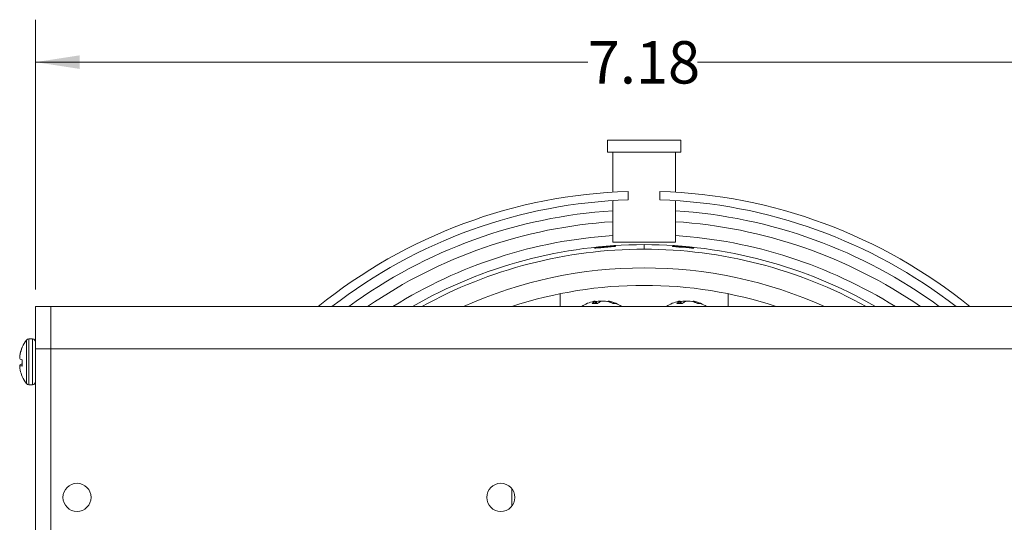
# Model space of a CAD drawing. Units: inches. Extents: x 1.4 to 26.6, y 1.2 to 21.3.
# Drawn here: x 11.7 to 14.6, y 19.8 to 21.3 of the extents above; entities that cross this region are included whole.
import ezdxf

# ---------------------------------------------------------------- set-up
doc = ezdxf.new("R2010")
doc.units = ezdxf.units.IN
doc.header["$MEASUREMENT"] = 0
doc.styles.add('SLDTEXTSTYLE0', font='TXT', dxfattribs={"width": 0.75})
doc.dimstyles.new('SLDDIMSTYLE0', dxfattribs={"dimtxt": 0.125, "dimasz": 0.13, "dimexe": 0, "dimexo": 0.0625, "dimgap": 0.03125, "dimtad": 0, "dimtih": 1, "dimtoh": 1, "dimlfac": 2, "dimrnd": 1e-09, "dimzin": 12, "dimdsep": 46, "dimtxsty": 'SLDTEXTSTYLE0', "dimsah": 1, "dimcen": 0.09, "dimadec": 0, "dimazin": 3, "dimtfac": 1, "dimtofl": 0, "dimtmove": 0, "dimatfit": 3, "dimfxl": 1, "dimfrac": 2, "dimtolj": 1, "dimtzin": 12, "dimarcsym": 0})

# ---------------------------------------------------------------- blocks, each defined once
blk = doc.blocks.new('_D_10')
at = {"color": 7, "linetype": 'Continuous', "lineweight": 0, "transparency": 16777216}
for p, q in [((11.762, 20.5207), (11.762, 21.316)), ((15.352, 20.5207), (15.352, 21.316)), ((11.762, 21.191), (13.391, 21.191)), ((15.352, 21.191), (13.7142, 21.191))]:
    blk.add_line(p, q, dxfattribs=at)
for points in [[(11.762, 21.191), (11.892, 21.171), (11.892, 21.211)], [(15.352, 21.191), (15.222, 21.211), (15.222, 21.171)]]:
    blk.add_solid(points, dxfattribs=at)
at = {"color": 7, "linetype": 'Continuous', "lineweight": 0, "transparency": 16777216, "insert": (13.391, 21.2529), "char_height": 0.125, "attachment_point": 1, "style": 'SLDTEXTSTYLE0'}
blk.add_mtext('7.18', dxfattribs=at)

msp = doc.modelspace()

# ---------------------------------------------------------------- linework, layer by layer
at = {"color": 7, "linetype": 'Continuous', "lineweight": 15}
for p, q in [((13.449, 20.9608), (13.449, 20.9258)), ((13.449, 20.9608), (13.5642, 20.9608)), ((13.5642, 20.9608), (13.665, 20.9608)), ((13.665, 20.9258), (13.665, 20.9608)), ((13.449, 20.9258), (13.5642, 20.9258)), ((13.4645, 20.9258), (13.4645, 20.8079)), ((13.5642, 20.9258), (13.665, 20.9258)), ((13.6495, 20.8079), (13.6495, 20.9258)), ((13.5103, 20.81), (13.5103, 20.785)), ((13.6038, 20.785), (13.6038, 20.81)), ((13.4645, 20.7829), (13.4645, 20.6608)), ((13.6495, 20.6608), (13.6495, 20.7829)), ((13.4645, 20.6608), (13.5632, 20.6608)), ((13.557, 20.6396), (13.557, 20.653)), ((13.5632, 20.6608), (13.6495, 20.6608)), ((13.3092, 20.4707), (13.3092, 20.5083)), ((13.8049, 20.5083), (13.8049, 20.4707)), ((13.4037, 20.4794), (13.4198, 20.4794)), ((13.4121, 20.4856), (13.4124, 20.4857)), ((13.4139, 20.4794), (13.4132, 20.4869)), ((13.4158, 20.4856), (13.4165, 20.4857)), ((13.4297, 20.4857), (13.4292, 20.4856)), ((13.4483, 20.4856), (13.4475, 20.4857)), ((13.4508, 20.4869), (13.4507, 20.4849)), ((13.457, 20.4857), (13.4576, 20.4856)), ((13.465, 20.4794), (13.4738, 20.4794)), ((13.6537, 20.4794), (13.6698, 20.4794)), ((13.6621, 20.4856), (13.6624, 20.4857)), ((13.6639, 20.4794), (13.6632, 20.4869)), ((13.6658, 20.4856), (13.6665, 20.4857)), ((13.6797, 20.4857), (13.6792, 20.4856)), ((13.6983, 20.4856), (13.6975, 20.4857)), ((13.7008, 20.4869), (13.7007, 20.4849)), ((13.707, 20.4857), (13.7076, 20.4856)), ((13.715, 20.4794), (13.7238, 20.4794)), ((11.762, 20.4707), (11.807, 20.4707)), ((11.762, 20.3457), (11.762, 20.4707)), ((11.807, 20.3457), (11.807, 20.4707)), ((15.307, 20.4707), (11.807, 20.4707)), ((11.7533, 20.3752), (11.742, 20.3752)), ((11.7165, 20.3315), (11.7167, 20.3322)), ((11.7167, 20.3306), (11.7165, 20.3298)), ((11.7229, 20.3493), (11.7229, 20.3512)), ((11.762, 20.3457), (11.807, 20.3457)), ((11.762, 18.2207), (11.762, 20.3457)), ((11.807, 18.2207), (11.807, 20.3457)), ((15.307, 20.3457), (11.807, 20.3457)), ((11.7165, 20.3156), (11.7167, 20.3154)), ((11.7165, 20.2998), (11.7167, 20.3001)), ((11.7229, 20.2949), (11.7229, 20.3132)), ((11.7167, 20.296), (11.7165, 20.2959)), ((11.7165, 20.2839), (11.7167, 20.2832)), ((11.7229, 20.2965), (11.7167, 20.296)), ((11.7229, 20.2642), (11.7229, 20.2646)), ((11.742, 20.2402), (11.7533, 20.2402)), ((13.167, 19.8824), (13.167, 19.934))]:
    msp.add_line(p, q, dxfattribs=at)
at = {"color": 8, "linetype": 'Continuous', "lineweight": 15}
for p, q in [((13.4127, 20.4794), (13.4121, 20.4856)), ((13.4124, 20.4857), (13.4129, 20.4794)), ((13.4139, 20.4794), (13.4132, 20.4868)), ((13.4156, 20.4794), (13.4158, 20.4856)), ((13.4165, 20.4857), (13.4164, 20.4794)), ((13.4258, 20.4837), (13.4257, 20.4868)), ((13.4271, 20.4868), (13.4272, 20.4845)), ((13.4513, 20.4868), (13.4511, 20.4848)), ((13.4568, 20.4829), (13.457, 20.4857)), ((13.4576, 20.4856), (13.4574, 20.4827)), ((13.6627, 20.4794), (13.6621, 20.4856)), ((13.6624, 20.4857), (13.6629, 20.4794)), ((13.6639, 20.4794), (13.6632, 20.4868)), ((13.6656, 20.4794), (13.6658, 20.4856)), ((13.6665, 20.4857), (13.6664, 20.4794)), ((13.6758, 20.4837), (13.6757, 20.4868)), ((13.6771, 20.4868), (13.6772, 20.4845)), ((13.7013, 20.4868), (13.7011, 20.4848)), ((13.7068, 20.4829), (13.707, 20.4857)), ((13.7076, 20.4856), (13.7074, 20.4827)), ((11.7351, 20.3715), (11.7351, 20.3718)), ((11.7351, 20.2437), (11.7351, 20.3715)), ((11.742, 20.375), (11.742, 20.3752)), ((11.742, 20.2402), (11.742, 20.375)), ((11.7533, 20.375), (11.7533, 20.3752)), ((11.7533, 20.2402), (11.7533, 20.375)), ((11.7169, 20.3315), (11.7165, 20.3315)), ((11.7167, 20.3322), (11.7171, 20.3322)), ((11.7154, 20.3234), (11.7156, 20.3234)), ((11.7155, 20.3224), (11.7154, 20.3224)), ((11.7229, 20.3004), (11.7165, 20.2998)), ((11.7167, 20.3001), (11.7229, 20.3006)), ((11.7154, 20.2955), (11.7164, 20.2956)), ((11.7159, 20.2944), (11.7154, 20.2944)), ((11.7229, 20.2965), (11.7167, 20.296))]:
    msp.add_line(p, q, dxfattribs=at)
at = {"color": 7, "linetype": 'Continuous', "lineweight": 15, "flags": 128}
for points in [[(13.4112, 20.643), (13.4111, 20.6428), (13.4144, 20.6429), (13.4207, 20.6433), (13.4295, 20.644), (13.4396, 20.6449), (13.4501, 20.6457), (13.4597, 20.6466), (13.4672, 20.6473), (13.4719, 20.6479), (13.4733, 20.6482), (13.4711, 20.6484), (13.468, 20.6483), (13.468, 20.6483)], [(13.6412, 20.6482), (13.6411, 20.648), (13.6444, 20.6476), (13.6507, 20.6469), (13.6595, 20.6461), (13.6697, 20.6453), (13.6801, 20.6444), (13.6897, 20.6436), (13.6973, 20.643), (13.7019, 20.6428), (13.7033, 20.6429), (13.7011, 20.6435), (13.6981, 20.6439), (13.6981, 20.6439)], [(13.4158, 20.4856), (13.4137, 20.485), (13.4134, 20.4849)], [(13.6658, 20.4856), (13.6637, 20.485), (13.6632, 20.4848)]]:
    msp.add_lwpolyline(points, dxfattribs=at)
at = {"color": 7, "linetype": 'Continuous', "lineweight": 15}
for centre in [(11.8845, 19.9082), (13.1345, 19.9082)]:
    msp.add_circle(centre, 0.0415, dxfattribs=at)
for centre, radius, start, end in [((13.557, 19.2832), 1.5275, 91.7538, 128.9756), ((13.557, 19.2832), 1.5275, 51.0244, 88.2462), ((13.557, 19.2832), 1.5025, 91.783, 127.7818), ((13.557, 19.2832), 1.5025, 52.2182, 88.217), ((13.557, 19.2832), 1.4405, 93.6817, 124.4752), ((13.557, 19.2832), 1.4405, 55.5248, 86.3183), ((13.557, 19.2832), 1.3564, 90, 118.8966), ((13.557, 19.2832), 1.3564, 61.1034, 90), ((13.557, 19.2832), 1.2499, 71.8199, 108.1801), ((13.432, 20.3826), 0.1061, 102.5962, 123.8706), ((13.4274, 20.4557), 0.0335, 117.0659, 135.0311), ((13.418, 20.4454), 0.0418, 97.1864, 105.1529), ((13.4156, 20.4841), 0.00366, 131.1975, 153.559), ((13.434, 20.3818), 0.1054, 94.5108, 99.5216), ((13.447, 20.4481), 0.0415, 115.4203, 130.9969), ((13.4205, 20.4208), 0.0664, 79.9949, 84.2586), ((13.4436, 20.4204), 0.0668, 95.7522, 102.0078), ((13.4301, 20.3818), 0.1054, 80.4784, 85.4892), ((13.4259, 20.3991), 0.0893, 64.0248, 75.4695), ((13.4461, 20.4454), 0.0418, 74.8471, 82.8136), ((13.432, 20.3826), 0.1061, 56.1294, 77.4038), ((13.4366, 20.406), 0.0823, 63.1129, 75.2018), ((13.682, 20.3826), 0.1061, 102.5962, 123.8706), ((13.6774, 20.4557), 0.0335, 117.066, 135.031), ((13.668, 20.4454), 0.0418, 97.1865, 105.1528), ((13.6656, 20.4841), 0.00366, 131.1961, 153.5592), ((13.684, 20.3818), 0.1054, 94.5108, 99.5216), ((13.697, 20.4481), 0.0415, 115.4203, 130.9969), ((13.6705, 20.4208), 0.0664, 79.9952, 84.2583), ((13.6936, 20.4204), 0.0668, 95.7522, 102.0078), ((13.6801, 20.3818), 0.1054, 80.4784, 85.4892), ((13.6759, 20.3991), 0.0893, 64.0249, 75.4694), ((13.6961, 20.4454), 0.0418, 74.8472, 82.8135), ((13.682, 20.3826), 0.1061, 56.1294, 77.4038), ((13.6866, 20.406), 0.0823, 63.1129, 75.2017), ((11.8196, 20.3077), 0.1061, 142.8596, 155.7987), ((11.742, 20.3665), 0.00873, 90, 142.8596), ((11.7533, 20.3665), 0.00873, 0, 90), ((11.7979, 20.3161), 0.0828, 169.2637, 174.93), ((11.8108, 20.3132), 0.0957, 170.0178, 175.2848), ((11.819, 20.3087), 0.105, 156.3145, 167.0274), ((11.8204, 20.3068), 0.1064, 156.4468, 167.0644), ((11.7409, 20.3243), 0.0259, 189.6637, 199.5526), ((11.7343, 20.356), 0.0443, 246.5902, 255.0383), ((11.7343, 20.2594), 0.0443, 104.9617, 113.4098), ((11.7409, 20.2912), 0.0259, 160.4474, 170.3363), ((11.728, 20.2897), 0.013, 151.7678, 165.3692), ((11.7979, 20.2994), 0.0828, 185.07, 190.7363), ((11.7264, 20.3338), 0.039, 255.5507, 264.75), ((11.819, 20.3068), 0.105, 192.9726, 203.6855), ((11.8196, 20.3077), 0.1061, 204.2013, 217.1404), ((11.742, 20.2489), 0.00873, 217.1404, 270), ((11.7533, 20.2489), 0.00873, 270, 0)]:
    msp.add_arc(centre, radius, start, end, dxfattribs=at)
at = {"color": 8, "linetype": 'Continuous', "lineweight": 15}
for radius, start, end in [(1.4725, 93.6016, 126.2493), (1.4725, 53.7507, 86.3984), (1.3998, 93.7889, 121.969), (1.3998, 58.031, 86.2111), (1.3698, 90, 119.8988), (1.3698, 60.1012, 90), (1.3014, 65.8524, 114.1476)]:
    msp.add_arc((13.557, 19.2832), radius, start, end, dxfattribs=at)
at = {"color": 7, "linetype": 'Continuous', "lineweight": 15}
for points, knots in [([(13.468, 20.6483), (13.4658, 20.6482), (13.4613, 20.6481), (13.4516, 20.6475), (13.4411, 20.6467), (13.4306, 20.6457), (13.4214, 20.6447), (13.4143, 20.6437), (13.4123, 20.6433), (13.4113, 20.6431)], [0, 0, 0, 0, 0.142135, 0.284261, 0.42663, 0.569565, 0.713066, 0.856746, 1, 1, 1, 1]), ([(13.6981, 20.6439), (13.6959, 20.6442), (13.6914, 20.6448), (13.6817, 20.6459), (13.6711, 20.6469), (13.6606, 20.6476), (13.6514, 20.6482), (13.6444, 20.6484), (13.6424, 20.6483), (13.6414, 20.6483)], [0, 0, 0, 0, 0.143282, 0.28655, 0.43006, 0.573329, 0.716011, 0.858146, 1, 1, 1, 1]), ([(13.4132, 20.4868), (13.4132, 20.4869), (13.4132, 20.4869), (13.413, 20.4869), (13.4128, 20.4868), (13.4128, 20.4868)], [0, 0, 0, 0, 0.428523, 0.85711, 1, 1, 1, 1]), ([(13.4257, 20.4868), (13.4259, 20.4869), (13.4264, 20.4869), (13.4268, 20.4869), (13.4271, 20.4868), (13.4271, 20.4868)], [0, 0, 0, 0, 0.428538, 0.857108, 1, 1, 1, 1]), ([(13.4384, 20.4868), (13.4382, 20.4869), (13.4377, 20.4869), (13.4372, 20.4869), (13.437, 20.4868), (13.4369, 20.4868)], [0, 0, 0, 0, 0.42854, 0.857101, 1, 1, 1, 1]), ([(13.4509, 20.4869), (13.4509, 20.4869), (13.4509, 20.4869), (13.4511, 20.4869), (13.4512, 20.4868), (13.4513, 20.4868)], [0, 0, 0, 0, 0.340326, 0.835054, 1, 1, 1, 1]), ([(13.6632, 20.4868), (13.6632, 20.4869), (13.6632, 20.4869), (13.663, 20.4869), (13.6628, 20.4868), (13.6628, 20.4868)], [0, 0, 0, 0, 0.428521, 0.857101, 1, 1, 1, 1]), ([(13.6757, 20.4868), (13.6759, 20.4869), (13.6764, 20.4869), (13.6768, 20.4869), (13.6771, 20.4868), (13.6771, 20.4868)], [0, 0, 0, 0, 0.428533, 0.857098, 1, 1, 1, 1]), ([(13.6884, 20.4868), (13.6882, 20.4869), (13.6877, 20.4869), (13.6872, 20.4869), (13.687, 20.4868), (13.6869, 20.4868)], [0, 0, 0, 0, 0.428541, 0.857096, 1, 1, 1, 1]), ([(13.7009, 20.4869), (13.7009, 20.4869), (13.7009, 20.4869), (13.7011, 20.4869), (13.7012, 20.4868), (13.7013, 20.4868)], [0, 0, 0, 0, 0.340326, 0.835047, 1, 1, 1, 1]), ([(11.7154, 20.3224), (11.7154, 20.3225), (11.7154, 20.3227), (11.7154, 20.3231), (11.7154, 20.3233), (11.7154, 20.3234)], [0, 0, 0, 0, 0.428507, 0.857088, 1, 1, 1, 1]), ([(11.7154, 20.3211), (11.7154, 20.3209), (11.7154, 20.3205), (11.7154, 20.3201), (11.7154, 20.3199), (11.7154, 20.3199)], [0, 0, 0, 0, 0.42857, 0.857063, 1, 1, 1, 1]), ([(11.7154, 20.2944), (11.7154, 20.2946), (11.7154, 20.295), (11.7154, 20.2953), (11.7154, 20.2955), (11.7154, 20.2955)], [0, 0, 0, 0, 0.42857, 0.857063, 1, 1, 1, 1]), ([(11.7154, 20.293), (11.7154, 20.2929), (11.7154, 20.2928), (11.7154, 20.2924), (11.7154, 20.2921), (11.7154, 20.292)], [0, 0, 0, 0, 0.428507, 0.857088, 1, 1, 1, 1])]:
    msp.add_open_spline(points, degree=3, knots=knots, dxfattribs=at)

# ---------------------------------------------------------------- dimensions: what is measured, and where the dimension line sits
at = {"color": 7, "linetype": 'Continuous', "lineweight": 0}
dim = msp.add_linear_dim(base=(11.762, 21.191), p1=(15.352, 20.4707), p2=(11.762, 20.4707), dimstyle='SLDDIMSTYLE0', dxfattribs=at)
dim.commit()
dim.dimension.update_dxf_attribs({"geometry": '_D_10', "text_midpoint": (13.5526, 21.191), "dimtype": 160})

doc.saveas('drawing.dxf')
